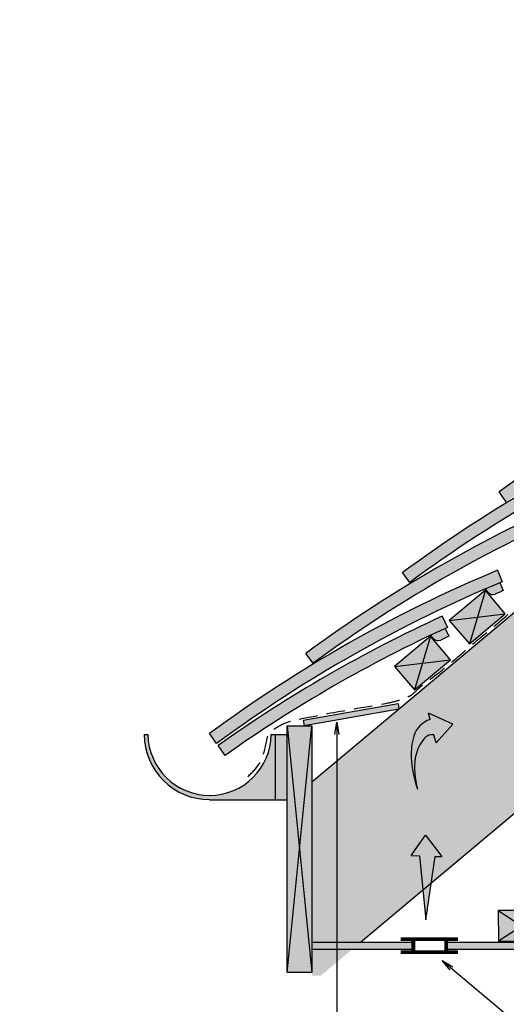
# Model space of a CAD drawing. Extents: x -219 to 1891, y -5 to 2975.
# Drawn here: x -141 to 253, y 448 to 1246 of the extents above; entities that cross this region are included whole.
import ezdxf

# ---------------------------------------------------------------- set-up
doc = ezdxf.new("R2010")
doc.units = 0
doc.header["$LTSCALE"] = 30
doc.header["$MEASUREMENT"] = 0
doc.linetypes.add('DASHED', pattern=[0.75, 0.5, -0.25])
doc.layers.add('1', color=7, linetype='CONTINUOUS')
doc.layers.add('10', color=7, linetype='CONTINUOUS')
doc.dimstyles.get("Standard").update_dxf_attribs({"dimtxt": 0.18, "dimasz": 0.18, "dimexe": 0.18, "dimexo": 0.0625, "dimgap": 0.09, "dimtad": 0, "dimtih": 1, "dimtoh": 1, "dimdec": 4, "dimzin": 0, "dimdsep": 46, "dimtxsty": 'Standard', "dimcen": 0.09, "dimadec": 0, "dimazin": 0, "dimtfac": 1, "dimtdec": 4, "dimtofl": 0, "dimtmove": 0, "dimatfit": 3, "dimfxl": 1, "dimtolj": 1, "dimtzin": 0, "dimarcsym": 0})

# ---------------------------------------------------------------- blocks, each defined once
blk = doc.blocks.new('EAVES-G30')
at = {"layer": '1', "color": 7}
for p, q in [((347.04, -308.46), (334.06, -352.07)), ((317.7, -333.08), (363.15, -327.66))]:
    blk.add_line(p, q, dxfattribs=at)
blk.add_lwpolyline([(334.06, -352.07), (363.15, -327.66), (347.04, -308.46), (317.7, -333.08)], close=True, dxfattribs=at)
blk = doc.blocks.new('EAVES-G28')
at = {"layer": '1', "color": 7}
for p, q in [((114.97, -405.43), (118.03, -405.43)), ((217.97, -405.42), (230.52, -405.42)), ((221.02, -405.42), (221.02, -458.4)), ((230.52, -405.42), (230.52, -458.42)), ((168.02, -458.43), (230.53, -458.43))]:
    blk.add_line(p, q, dxfattribs=at)
for centre, radius, start, end in [((167.98, -405.21), 53, 180.23536, 270.01743), ((167.98, -404.8), 50, 180.7212, 359.29407)]:
    blk.add_arc(centre, radius, start, end, dxfattribs=at)
blk = doc.blocks.new('EAVES-G34')
at = {"layer": '1', "color": 7}
for p, q in [((251.47, -379.35), (326.57, -357.82)), ((326.57, -357.82), (327.78, -362.04)), ((252.69, -383.57), (327.78, -362.04)), ((251.47, -379.35), (252.69, -383.57))]:
    blk.add_line(p, q, dxfattribs=at)
blk = doc.blocks.new('arrowcurved')
at = {"layer": '1', "color": 5}
for p, q in [((12.08, 58.43), (-9.6, 59.51)), ((-6.41, 55.15), (-9.6, 59.51)), ((5.08, 39.47), (12.08, 58.43)), ((5.08, 39.47), (1.17, 44.81))]:
    blk.add_line(p, q, dxfattribs=at)
at = {"layer": '1', "color": 5, "flags": 128}
blk.add_lwpolyline([(1.17, 44.81, 0.317236), (-5.72, 36.77, 0.317236)], format="xyb", dxfattribs=at)
at = {"layer": '1', "color": 5}
for centre, radius, start, end in [((6.15, 39.7), 19.91, 129.09271, 185.80426), ((41.46, 43.47), 55.43, 185.99468, 204.07377), ((30.17, 28.47), 36.84, 166.97477, 190.21264), ((67.39, 55.36), 83.95, 204.27362, 222.13615), ((58.58, 39.42), 66.99, 195.13002, 217.073)]:
    blk.add_arc(centre, radius, start, end, dxfattribs=at)
blk = doc.blocks.new('EAVES-G11')
at = {"layer": '1', "color": 7}
for p, q in [((391.56, -271.17), (378.53, -314.76)), ((362.19, -295.75), (407.65, -290.38))]:
    blk.add_line(p, q, dxfattribs=at)
blk.add_lwpolyline([(378.53, -314.76), (407.65, -290.38), (391.56, -271.17), (362.19, -295.75)], close=True, dxfattribs=at)
blk = doc.blocks.new('EAVES-G33')
at = {"layer": '1', "color": 7}
for p, q in [((401.77, -557.74), (440.08, -582.8)), ((440.08, -557.74), (402.1, -582.8))]:
    blk.add_line(p, q, dxfattribs=at)
blk.add_lwpolyline([(402.1, -582.8), (440.08, -582.8), (440.08, -557.74), (401.77, -557.74)], close=True, dxfattribs=at)
blk = doc.blocks.new('VENT105-G29')
at = {"layer": '1', "color": 5}
for p, q in [((1836.01, 724.33), (1782.15, 687.61)), ((1782.15, 687.61), (1843.2, 710.02))]:
    blk.add_line(p, q, dxfattribs=at)
at = {"layer": '10', "color": 5}
for p, q in [((1832.27, 731.72), (1857.36, 728.74)), ((1832.27, 731.72), (1835.99, 724.33)), ((1857.36, 728.74), (1846.24, 703.99)), ((1843.21, 710.02), (1846.24, 703.99))]:
    blk.add_line(p, q, dxfattribs=at)
blk = doc.blocks.new('arrowstraight')
at = {"layer": '1', "xscale": 0.8000000000001819, "yscale": 0.8000000000001819, "zscale": 0.8000000000001819}
blk.add_blockref('VENT105-G29', (-1423.37, -549.07), dxfattribs=at)

msp = doc.modelspace()

# ---------------------------------------------------------------- hatches: boundary and pattern name
at = {"layer": '1'}
h = msp.add_hatch(color=256, dxfattribs=at)
h.dxf.hatch_style = 2
h.set_gradient(color1=(249, 142, 43), color2=(249, 142, 43), tint=1)
h.paths.add_polyline_path([(484.8, 986.64), (480.95, 995.87, 0.06015), (247.48, 863.46), (253.36, 855.5, -0.059762)])
h = msp.add_hatch(color=256, dxfattribs=at)
h.dxf.hatch_style = 2
h.set_gradient(color1=(249, 142, 43), color2=(249, 142, 43), tint=1)
h.paths.add_polyline_path([(406.61, 921.28), (402.75, 930.51, 0.06015), (169.29, 798.1), (175.17, 790.14, -0.059762)])
h = msp.add_hatch(color=256, dxfattribs=at)
h.dxf.hatch_style = 2
h.set_gradient(color1=(249, 142, 43), color2=(249, 142, 43), tint=1)
h.paths.add_polyline_path([(324.43, 864.95, 0.06015), (90.96, 732.54), (96.84, 724.58, -0.059762), (328.28, 855.72)])
h = msp.add_hatch(color=256, dxfattribs=at)
h.dxf.hatch_style = 2
h.set_gradient(color1=(249, 142, 43), color2=(249, 142, 43), tint=1)
h.paths.add_polyline_path([(246.18, 799.92, 0.06015), (12.72, 667.51), (18.6, 659.55, -0.059762), (250.04, 790.69)])
at = {"layer": '1', "linetype": 'Continuous'}
h = msp.add_hatch(color=256, dxfattribs=at)
h.dxf.hatch_style = 2
h.set_gradient(color1=(211, 180, 151), color2=(211, 180, 151), tint=1)
h.paths.add_polyline_path([(285.9, 667.26), (336.32, 667.26), (355.9, 683.7), (355.9, 742.26), (362, 742.26), (361.85, 744.23), (361.65, 747.54), (361.5, 750.59), (361.37, 753.98), (361.3, 757.53), (361.31, 761.05), (361.42, 764.37), (361.67, 767.32), (362.03, 769.91), (362.48, 772.16), (363, 774.11), (363.8, 776.49), (364.97, 778.86), (366.09, 780.62), (367.23, 781.92), (368.52, 783.05), (369.59, 783.93), (370.92, 785), (372.56, 786.31), (374.61, 787.96), (377.38, 790.22), (381.22, 793.36), (386.48, 797.7), (390.34, 800.91), (385.27, 804.18), (350.08, 774.65), (352.11, 769.84), (343.25, 762.41), (338.87, 765.25), (298.73, 731.57), (286.49, 746.16), (262.01, 731.26), (281.97, 751.54), (265.7, 770.94), (119.35, 648.14), (118.41, 647.35), (95.8, 628.38), (95.8, 471.38), (103.02, 471.38), (285.9, 624.93)])
h = msp.add_hatch(color=256, dxfattribs=at)
h.dxf.hatch_style = 2
h.set_gradient(color1=(211, 180, 151), color2=(211, 180, 151), tint=1)
h.paths.add_polyline_path([(236.47, 783.88), (207.09, 759.3), (229.92, 761.99)])
h = msp.add_hatch(color=256, dxfattribs=at)
h.dxf.hatch_style = 2
h.set_gradient(color1=(211, 180, 151), color2=(211, 180, 151), tint=1)
h.paths.add_polyline_path([(252.55, 764.67), (236.47, 783.88), (229.92, 761.99)])
at = {"layer": '1'}
h = msp.add_hatch(color=256, dxfattribs=at)
h.dxf.hatch_style = 2
h.set_gradient(color1=(249, 142, 43), color2=(249, 142, 43), tint=1)
h.paths.add_polyline_path([(248.19, 789.92, 0.00291), (236.24, 784.81), (238.49, 782.08, 0.330941), (244.28, 780.66, -0.001627), (250.89, 783.46)], flags=17)
h = msp.add_hatch(color=256, dxfattribs=at)
h.dxf.hatch_style = 2
h.set_gradient(color1=(249, 142, 43), color2=(249, 142, 43), tint=1)
h.paths.add_polyline_path([(206.68, 746.44, 0.001615), (200.22, 743.44, -0.333939), (194.33, 744.65), (191.99, 747.29, 0.042929), (25.51, 649.9), (19.81, 657.94, -0.046923), (201.42, 762.73), (205.58, 753.64, 0.000444), (203.76, 752.8)])
h = msp.add_hatch(color=256, dxfattribs=at)
h.dxf.hatch_style = 2
h.set_gradient(color1=(249, 142, 43), color2=(249, 142, 43), tint=1)
h.paths.add_polyline_path([(205.58, 753.64), (201.42, 762.73, 0.046923), (19.81, 657.94), (25.51, 649.9, -0.046267)])
at = {"layer": '1', "linetype": 'Continuous'}
h = msp.add_hatch(color=256, dxfattribs=at)
h.dxf.hatch_style = 2
h.set_gradient(color1=(211, 180, 151), color2=(211, 180, 151), tint=1)
h.paths.add_polyline_path([(229.92, 761.99), (207.09, 759.3), (223.43, 740.29)])
h = msp.add_hatch(color=256, dxfattribs=at)
h.dxf.hatch_style = 2
h.set_gradient(color1=(211, 180, 151), color2=(211, 180, 151), tint=1)
h.paths.add_polyline_path([(252.55, 764.67), (229.92, 761.99), (223.43, 740.29)])
h = msp.add_hatch(color=256, dxfattribs=at)
h.dxf.hatch_style = 2
h.set_gradient(color1=(211, 180, 151), color2=(211, 180, 151), tint=1)
h.paths.add_polyline_path([(191.94, 746.59), (162.6, 721.97), (185.43, 724.69)])
h = msp.add_hatch(color=256, dxfattribs=at)
h.dxf.hatch_style = 2
h.set_gradient(color1=(211, 180, 151), color2=(211, 180, 151), tint=1)
h.paths.add_polyline_path([(191.94, 746.59), (185.43, 724.69), (208.05, 727.39)])
h = msp.add_hatch(color=256, dxfattribs=at)
h.dxf.hatch_style = 2
h.set_gradient(color1=(211, 180, 151), color2=(211, 180, 151), tint=1)
h.paths.add_polyline_path([(208.05, 727.39), (185.43, 724.69), (178.96, 702.98)])
h = msp.add_hatch(color=256, dxfattribs=at)
h.dxf.hatch_style = 2
h.set_gradient(color1=(211, 180, 151), color2=(211, 180, 151), tint=1)
h.paths.add_polyline_path([(185.43, 724.69), (162.6, 721.97), (178.96, 702.98)])
h = msp.add_hatch(color=256, dxfattribs=at)
h.dxf.hatch_style = 2
h.set_gradient(color1=(211, 180, 151), color2=(211, 180, 151), tint=1)
h.paths.add_polyline_path([(166.35, 687.58), (166.38, 687.6), (165.63, 691.91), (88.66, 678.58), (89.41, 674.25)])
h = msp.add_hatch(color=256, dxfattribs=at)
h.dxf.hatch_style = 2
h.set_gradient(color1=(211, 180, 151), color2=(211, 180, 151), tint=1)
h.paths.add_polyline_path([(209.94, 675.17), (190.21, 684.22), (191.55, 678.99, 0.253994), (178.3, 665.37, 0.079592), (176.28, 647.95, 0.077474), (181.41, 622.61, -0.09611), (179.51, 648.06, -0.101587), (185.36, 661.67, -0.31747), (194.75, 666.57), (196.39, 660.16)])
h = msp.add_hatch(color=256, dxfattribs=at)
h.dxf.hatch_style = 2
h.set_gradient(color1=(211, 180, 151), color2=(211, 180, 151), tint=1)
h.paths.add_polyline_path([(95.8, 673.95), (75.8, 673.95), (85.8, 573.95)])
h = msp.add_hatch(color=256, dxfattribs=at)
h.dxf.hatch_style = 2
h.set_gradient(color1=(211, 180, 151), color2=(211, 180, 151), tint=1)
h.paths.add_polyline_path([(85.8, 573.95), (75.8, 673.95), (75.8, 473.95)])
h = msp.add_hatch(color=256, dxfattribs=at)
h.dxf.hatch_style = 2
h.set_gradient(color1=(211, 180, 151), color2=(211, 180, 151), tint=1)
h.paths.add_polyline_path([(95.8, 673.95), (85.8, 573.95), (95.8, 473.95)])
h = msp.add_hatch(color=256, dxfattribs=at)
h.dxf.hatch_style = 2
h.set_gradient(color1=(172, 181, 196), color2=(172, 181, 196), tint=1)
h.paths.add_polyline_path([(65.92, 666.84), (62.89, 666.84, -0.987586), (-37.11, 666.83), (-40.11, 666.83, 0.412962), (12.89, 614.06), (65.92, 613.87)])
h = msp.add_hatch(color=256, dxfattribs=at)
h.dxf.hatch_style = 2
h.set_gradient(color1=(172, 181, 196), color2=(172, 181, 196), tint=1)
h.paths.add_polyline_path([(75.43, 666.84), (65.92, 666.84), (65.92, 613.84), (75.43, 613.84)])
h = msp.add_hatch(color=256, dxfattribs=at)
h.dxf.hatch_style = 2
h.set_gradient(color1=(211, 180, 151), color2=(211, 180, 151), tint=1)
h.paths.add_polyline_path([(195.7, 568), (201.1, 567.82), (187.99, 585.12), (176.27, 568.65), (182.9, 568.43), (185.63, 540.74), (192.49, 546.5)])
h = msp.add_hatch(color=256, dxfattribs=at)
h.dxf.hatch_style = 2
h.set_gradient(color1=(211, 180, 151), color2=(211, 180, 151), tint=1)
h.paths.add_polyline_path([(85.8, 573.95), (75.8, 473.95), (95.8, 473.95)])
h = msp.add_hatch(color=256, dxfattribs=at)
h.dxf.hatch_style = 2
h.set_gradient(color1=(211, 180, 151), color2=(211, 180, 151), tint=1)
h.paths.add_polyline_path([(192.49, 546.5), (185.63, 540.74), (188.02, 516.54)])
h = msp.add_hatch(color=256, dxfattribs=at)
h.dxf.hatch_style = 2
h.set_gradient(color1=(211, 180, 151), color2=(211, 180, 151), tint=1)
h.paths.add_polyline_path([(246.68, 524.27), (247.01, 499.21), (265.91, 511.69)])
h = msp.add_hatch(color=256, dxfattribs=at)
h.dxf.hatch_style = 2
h.set_gradient(color1=(211, 180, 151), color2=(211, 180, 151), tint=1)
h.paths.add_polyline_path([(284.98, 524.27), (246.68, 524.27), (265.91, 511.69)])
h = msp.add_hatch(color=256, dxfattribs=at)
h.dxf.hatch_style = 2
h.set_gradient(color1=(211, 180, 151), color2=(211, 180, 151), tint=1)
h.paths.add_polyline_path([(265.91, 511.69), (247.01, 499.21), (284.98, 499.21)])
h = msp.add_hatch(color=256, dxfattribs=at)
h.dxf.hatch_style = 2
h.set_gradient(color1=(211, 180, 151), color2=(211, 180, 151), tint=1)
h.paths.add_polyline_path([(178.01, 498.35), (96.18, 498.35), (96.18, 492.71), (178.01, 492.71)])
h = msp.add_hatch(color=256, dxfattribs=at)
h.dxf.hatch_style = 2
h.set_gradient(color1=(211, 180, 151), color2=(211, 180, 151), tint=1)
h.paths.add_polyline_path([(285.9, 492.71), (285.9, 498.35), (204.73, 498.35), (204.73, 492.71)])

# ---------------------------------------------------------------- linework, layer by layer
at = {"layer": '1'}
for p, q in [((95.8, 628.38), (830.19, 1244.6)), ((253.36, 855.5), (247.48, 863.46)), ((246.18, 799.92), (250.04, 790.69)), ((175.17, 790.14), (169.29, 798.1)), ((236.24, 784.82), (238.49, 782.08)), ((248.19, 789.92), (250.89, 783.46)), ((201.42, 762.73), (205.58, 753.64)), ((203.76, 752.8), (206.68, 746.44)), ((191.99, 747.3), (194.33, 744.65)), ((96.84, 724.58), (90.96, 732.54)), ((75.8, 473.95), (95.8, 673.95)), ((75.8, 673.95), (95.8, 473.95)), ((75.8, 473.95), (75.8, 673.95)), ((75.8, 673.95), (95.8, 673.95)), ((95.8, 673.95), (95.8, 473.95)), ((18.6, 659.55), (12.72, 667.51)), ((25.51, 649.9), (19.81, 657.94)), ((135.13, 498.35), (285.9, 624.93)), ((96.18, 498.35), (178.01, 498.35)), ((204.73, 498.35), (286.01, 498.35)), ((96.18, 492.71), (178.01, 492.71)), ((204.73, 492.71), (286.01, 492.71)), ((95.8, 473.95), (75.8, 473.95))]:
    msp.add_line(p, q, dxfattribs=at)
at = {"layer": '1', "linetype": 'Continuous', "const_width": 3}
for points in [[(167.68, 500.82), (214.13, 500.82)], [(178.01, 491.89), (178.01, 499.42)], [(204.73, 491.89), (204.73, 499.42)], [(167.68, 490.35), (214.13, 490.35)]]:
    msp.add_lwpolyline(points, dxfattribs=at)
at = {"layer": '1'}
for centre, radius, start, end in [((912.55, -37.15), 1119.56, 112.67557, 126.44442), ((834.36, -102.51), 1119.56, 112.67557, 126.44442), ((837.54, -109), 1116.77, 112.69781, 126.37803), ((756.03, -168.07), 1119.56, 112.67557, 126.44442), ((759.21, -174.56), 1116.77, 112.69781, 126.37803), ((677.79, -233.1), 1119.56, 112.67557, 126.44442), ((680.97, -239.59), 1116.77, 112.69781, 126.37803), ((677.79, -233.1), 1102.56, 112.7795, 113.15083), ((242.35, 785.27), 5, 219.56001, 293.15082), ((667.67, -255.13), 1119.56, 114.61109, 125.35725), ((674.89, -269.12), 1125.3, 114.64867, 125.24481), ((198.08, 747.96), 5, 221.49552, 295.08633), ((667.67, -255.13), 1102.56, 114.71502, 115.08634)]:
    msp.add_arc(centre, radius, start, end, dxfattribs=at)
at = {"layer": '1', "linetype": 'DASHED'}
msp.add_spline([(43.96, 632.78), (53.49, 643.72), (59.14, 662.07), (60.9, 667.36), (63.73, 670.18), (75.38, 676.53), (87.74, 679.71), (129.04, 687.47), (157.29, 692.41), (166.12, 694.53), (167.17, 694.88), (171.06, 696.64), (176.35, 698.76), (179.18, 701.23), (197.54, 716.05), (219.43, 734.4), (252.97, 762.62), (262.5, 770.74), (344.53, 839.88), (459.18, 935.79), (690.99, 1129.8), (770.03, 1195.33), (830.08, 1246.31)], degree=3, dxfattribs=at)

# ---------------------------------------------------------------- block references
at = {"layer": '1'}
for name, p in [('EAVES-G11', (-155.09, 1055.05)), ('EAVES-G30', (-155.09, 1055.05)), ('EAVES-G28', (-155.09, 1072.27))]:
    msp.add_blockref(name, p, dxfattribs=at)
at = {"layer": '1', "rotation": 353.8303701654432}
msp.add_blockref('EAVES-G34', (-120.59, 1082.76), dxfattribs=at)
at = {"layer": '1', "linetype": 'DASHED'}
for name, p, rotation in [('arrowcurved', (177, 625.41), 338.1751576749023), ('arrowstraight', (187.78, 513.99), 61.34237290043851)]:
    msp.add_blockref(name, p, dxfattribs=dict(at, rotation=rotation))
at = {"layer": '1', "linetype": 'Continuous'}
msp.add_blockref('EAVES-G33', (-155.09, 1082.01), dxfattribs=at)

# ---------------------------------------------------------------- leaders
at = {"layer": '1', "linetype": 'Continuous', "annotation_type": 0, "has_hookline": 1}
for points, hookline_direction, text_width in [([(116.02, 676.86), (116.02, 419.64), (69.88, 419.64)], 1, 205.93), ([(201.25, 483.56), (274.55, 422.23), (310.46, 422.23)], 0, 179.81)]:
    msp.add_leader(points, dimstyle='Standard', override={"dimtxt": 20, "dimasz": 10, "dimgap": 5, "dimldrblk": 'OPEN'}, dxfattribs=dict(at, hookline_direction=hookline_direction, text_width=text_width))

doc.saveas('drawing.dxf')
